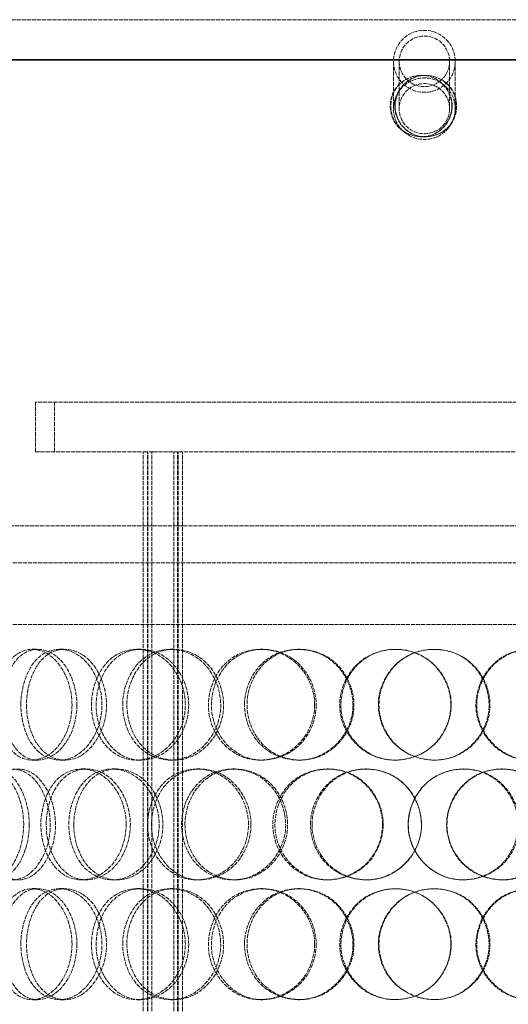
# Model space of a CAD drawing. Units: millimetres. Extents: x -20 to 6921, y -30210 to 3215.
# Drawn here: x 1414 to 1612, y -27370 to -26971 of the extents above; entities that cross this region are included whole.
import ezdxf

# ---------------------------------------------------------------- set-up
doc = ezdxf.new("R2010")
doc.units = ezdxf.units.MM
doc.header["$LTSCALE"] = 10
doc.linetypes.add('DASHED', pattern=[0.2068, 0.1655, -0.0413])
doc.layers.add('Hidden (ISO)', color=1, linetype='DASHED', lineweight=18, true_color=0xff0000)
doc.layers.add('Visible (ISO)', color=7, linetype='Continuous', lineweight=35)

msp = doc.modelspace()

# ---------------------------------------------------------------- linework, layer by layer
at = {"layer": 'Hidden (ISO)'}
for p, q in [((1792.82, -26970.92), (1362.83, -26970.92)), ((1565.33, -26987.8), (1565.33, -27006.98)), ((1567.63, -26987.8), (1567.63, -27006.98)), ((1588.03, -26987.8), (1588.03, -27006.98)), ((1590.33, -26987.8), (1590.33, -27006.98)), ((1735.33, -27125.92), (1420.33, -27125.92)), ((1420.33, -27145.92), (1420.33, -27125.92)), ((1428.03, -27145.92), (1428.03, -27125.92)), ((1420.33, -27145.92), (1464.9, -27145.92)), ((1463.91, -27783.92), (1463.91, -27145.92)), ((1468.05, -27145.92), (1464.9, -27145.92)), ((1465.71, -27783.92), (1465.71, -27145.92)), ((1465.91, -27783.92), (1465.91, -27145.92)), ((1467.41, -27783.92), (1467.41, -27145.92)), ((1468.05, -27145.92), (1687.62, -27145.92)), ((1476.41, -27783.92), (1476.41, -27145.92)), ((1477.91, -27783.92), (1477.91, -27145.92)), ((1478.11, -27783.92), (1478.11, -27145.92)), ((1479.91, -27783.92), (1479.91, -27145.92)), ((1347.83, -27175.92), (1807.83, -27175.92)), ((1809.83, -27190.92), (1345.83, -27190.92)), ((1809.83, -27215.92), (1345.83, -27215.92)), ((1419.01, -27225.92), (1421.23, -27225.92)), ((1430.06, -27225.92), (1432.12, -27225.92)), ((1461.39, -27225.92), (1463.01, -27225.92)), ((1474.94, -27225.92), (1476.38, -27225.92)), ((1511.51, -27225.92), (1512.44, -27225.92)), ((1526.68, -27225.92), (1527.39, -27225.92)), ((1421.23, -27270.92), (1419.01, -27270.92)), ((1432.12, -27270.92), (1430.06, -27270.92)), ((1439.04, -27274.42), (1440.98, -27274.42)), ((1451.45, -27274.42), (1453.21, -27274.42)), ((1463.01, -27270.92), (1461.39, -27270.92)), ((1476.38, -27270.92), (1474.94, -27270.92)), ((1485.68, -27274.42), (1486.97, -27274.42)), ((1500.16, -27274.42), (1501.25, -27274.42)), ((1512.44, -27270.92), (1511.51, -27270.92)), ((1527.39, -27270.92), (1526.68, -27270.92)), ((1538.46, -27274.42), (1539.01, -27274.42)), ((1554.05, -27274.42), (1554.38, -27274.42)), ((1593.63, -27274.42), (1593.86, -27274.42)), ((1609.08, -27274.42), (1609.53, -27274.42)), ((1440.98, -27319.42), (1439.04, -27319.42)), ((1453.21, -27319.42), (1451.45, -27319.42)), ((1486.97, -27319.42), (1485.68, -27319.42)), ((1501.25, -27319.42), (1500.16, -27319.42)), ((1539.01, -27319.42), (1538.46, -27319.42)), ((1554.38, -27319.42), (1554.05, -27319.42)), ((1593.86, -27319.42), (1593.63, -27319.42)), ((1609.53, -27319.42), (1609.08, -27319.42)), ((1419.01, -27322.92), (1421.23, -27322.92)), ((1430.06, -27322.92), (1432.12, -27322.92)), ((1461.39, -27322.92), (1463.01, -27322.92)), ((1474.94, -27322.92), (1476.38, -27322.92)), ((1511.51, -27322.92), (1512.44, -27322.92)), ((1526.68, -27322.92), (1527.39, -27322.92)), ((1421.23, -27367.92), (1419.01, -27367.92)), ((1432.12, -27367.92), (1430.06, -27367.92)), ((1463.01, -27367.92), (1461.39, -27367.92)), ((1476.38, -27367.92), (1474.94, -27367.92)), ((1512.44, -27367.92), (1511.51, -27367.92)), ((1527.39, -27367.92), (1526.68, -27367.92))]:
    msp.add_line(p, q, dxfattribs=at)
for major_axis, start_param, end_param in [((0, 12.55), 4.712389, 7.853982), ((0, 10.24), 4.712389, 7.853982), ((0, 12.55), 1.570796, 4.712389), ((0, 10.24), 1.570796, 4.712389)]:
    msp.add_ellipse((1577.83, -26987.8), major_axis=major_axis, ratio=0.996195, start_param=start_param, end_param=end_param, dxfattribs=at)
for major_axis in [(12.5, 0), (10.2, 0)]:
    msp.add_ellipse((1577.83, -27006.98), major_axis=major_axis, ratio=0.996195, dxfattribs=at)
for points, knots in [([(1589.11, -27005.92), (1589.11, -27010.54), (1586.31, -27015.04), (1582.16, -27017.1), (1577.27, -27019.53), (1570.81, -27018.31), (1567.16, -27014.27), (1563.56, -27010.29), (1562.99, -27003.9), (1565.83, -26999.35), (1568.71, -26994.71), (1574.9, -26992.38), (1580.16, -26993.96), (1585.3, -26995.5), (1589.11, -27000.6), (1589.11, -27005.92)], [-1, -1, -1, -1, -0.823847, -0.823847, -0.823847, -0.616398, -0.616398, -0.616398, -0.411853, -0.411853, -0.411853, -0.203317, -0.203317, -0.203317, 0, 0, 0, 0]), ([(1588.95, -27005.92), (1588.95, -27000.6), (1585.19, -26995.5), (1580.13, -26993.96), (1574.94, -26992.38), (1568.84, -26994.71), (1565.99, -26999.35), (1563.2, -27003.9), (1563.76, -27010.29), (1567.31, -27014.27), (1570.91, -27018.31), (1577.28, -27019.53), (1582.1, -27017.1), (1586.19, -27015.04), (1588.95, -27010.54), (1588.95, -27005.92)], [0, 0, 0, 0, 0.203317, 0.203317, 0.203317, 0.411853, 0.411853, 0.411853, 0.616398, 0.616398, 0.616398, 0.823847, 0.823847, 0.823847, 1, 1, 1, 1]), ([(1565.82, -27005.92), (1565.82, -27010.54), (1568.62, -27015.04), (1572.77, -27017.1), (1577.66, -27019.53), (1584.12, -27018.31), (1587.77, -27014.27), (1591.36, -27010.29), (1591.93, -27003.9), (1589.1, -26999.35), (1586.21, -26994.71), (1580.02, -26992.38), (1574.76, -26993.96), (1569.63, -26995.5), (1565.82, -27000.6), (1565.82, -27005.92)], [-1, -1, -1, -1, -0.823847, -0.823847, -0.823847, -0.616398, -0.616398, -0.616398, -0.411853, -0.411853, -0.411853, -0.203317, -0.203317, -0.203317, 0, 0, 0, 0]), ([(1565.99, -27005.92), (1565.99, -27000.6), (1569.75, -26995.5), (1574.8, -26993.96), (1579.99, -26992.38), (1586.1, -26994.71), (1588.94, -26999.35), (1591.74, -27003.9), (1591.18, -27010.29), (1587.63, -27014.27), (1584.03, -27018.31), (1577.66, -27019.53), (1572.84, -27017.1), (1568.74, -27015.04), (1565.99, -27010.54), (1565.99, -27005.92)], [0, 0, 0, 0, 0.203317, 0.203317, 0.203317, 0.411853, 0.411853, 0.411853, 0.616398, 0.616398, 0.616398, 0.823847, 0.823847, 0.823847, 1, 1, 1, 1]), ([(1435.14, -27248.42), (1435.14, -27254.32), (1433.29, -27260.18), (1430.24, -27264.34), (1425.93, -27270.21), (1419.4, -27272.4), (1414.26, -27269.76), (1409.15, -27267.15), (1405.54, -27259.93), (1404.8, -27251.79), (1404.06, -27243.56), (1406.23, -27234.78), (1410.54, -27230), (1414.74, -27225.35), (1420.94, -27224.69), (1426.1, -27228.36), (1431.36, -27232.1), (1435.14, -27240.17), (1435.14, -27248.42)], [-1, -1, -1, -1, -0.874901, -0.874901, -0.874901, -0.698609, -0.698609, -0.698609, -0.523889, -0.523889, -0.523889, -0.347356, -0.347356, -0.347356, -0.175226, -0.175226, -0.175226, 0, 0, 0, 0]), ([(1437.13, -27248.42), (1437.13, -27240.17), (1433.4, -27232.1), (1428.22, -27228.36), (1423.13, -27224.69), (1417.01, -27225.35), (1412.87, -27230), (1408.62, -27234.78), (1406.48, -27243.56), (1407.21, -27251.79), (1407.94, -27259.93), (1411.51, -27267.15), (1416.54, -27269.76), (1421.62, -27272.4), (1428.05, -27270.21), (1432.29, -27264.34), (1435.31, -27260.18), (1437.13, -27254.32), (1437.13, -27248.42)], [0, 0, 0, 0, 0.175226, 0.175226, 0.175226, 0.347356, 0.347356, 0.347356, 0.523889, 0.523889, 0.523889, 0.698609, 0.698609, 0.698609, 0.874901, 0.874901, 0.874901, 1, 1, 1, 1]), ([(1414.45, -27248.42), (1414.45, -27254.32), (1416.02, -27260.18), (1418.85, -27264.34), (1422.83, -27270.21), (1429.42, -27272.4), (1435.36, -27269.76), (1441.25, -27267.15), (1446.12, -27259.93), (1447.1, -27251.79), (1448.1, -27243.56), (1445.03, -27234.78), (1439.78, -27230), (1434.65, -27225.35), (1427.83, -27224.69), (1422.78, -27228.36), (1417.64, -27232.1), (1414.45, -27240.17), (1414.45, -27248.42)], [-1, -1, -1, -1, -0.874901, -0.874901, -0.874901, -0.698609, -0.698609, -0.698609, -0.523889, -0.523889, -0.523889, -0.347356, -0.347356, -0.347356, -0.175226, -0.175226, -0.175226, 0, 0, 0, 0]), ([(1416.73, -27248.42), (1416.73, -27240.17), (1419.88, -27232.1), (1424.94, -27228.36), (1429.92, -27224.69), (1436.65, -27225.35), (1441.7, -27230), (1446.89, -27234.78), (1449.91, -27243.56), (1448.93, -27251.79), (1447.96, -27259.93), (1443.16, -27267.15), (1437.35, -27269.76), (1431.49, -27272.4), (1425, -27270.21), (1421.07, -27264.34), (1418.28, -27260.18), (1416.73, -27254.32), (1416.73, -27248.42)], [0, 0, 0, 0, 0.175226, 0.175226, 0.175226, 0.347356, 0.347356, 0.347356, 0.523889, 0.523889, 0.523889, 0.698609, 0.698609, 0.698609, 0.874901, 0.874901, 0.874901, 1, 1, 1, 1]), ([(1481.04, -27248.42), (1481.04, -27254.32), (1478.85, -27260.18), (1475.16, -27264.34), (1469.96, -27270.21), (1461.93, -27272.4), (1455.41, -27269.76), (1448.94, -27267.15), (1444.19, -27259.93), (1443.22, -27251.79), (1442.24, -27243.56), (1445.14, -27234.78), (1450.67, -27230), (1456.06, -27225.35), (1463.83, -27224.69), (1470.14, -27228.36), (1476.56, -27232.1), (1481.04, -27240.17), (1481.04, -27248.42)], [-1, -1, -1, -1, -0.874901, -0.874901, -0.874901, -0.698609, -0.698609, -0.698609, -0.523889, -0.523889, -0.523889, -0.347356, -0.347356, -0.347356, -0.175226, -0.175226, -0.175226, 0, 0, 0, 0]), ([(1482.39, -27248.42), (1482.39, -27240.17), (1477.97, -27232.1), (1471.64, -27228.36), (1465.43, -27224.69), (1457.76, -27225.35), (1452.44, -27230), (1446.99, -27234.78), (1444.13, -27243.56), (1445.1, -27251.79), (1446.05, -27259.93), (1450.74, -27267.15), (1457.12, -27269.76), (1463.55, -27272.4), (1471.46, -27270.21), (1476.59, -27264.34), (1480.23, -27260.18), (1482.39, -27254.32), (1482.39, -27248.42)], [0, 0, 0, 0, 0.175226, 0.175226, 0.175226, 0.347356, 0.347356, 0.347356, 0.523889, 0.523889, 0.523889, 0.698609, 0.698609, 0.698609, 0.874901, 0.874901, 0.874901, 1, 1, 1, 1]), ([(1455.66, -27248.42), (1455.66, -27254.32), (1457.65, -27260.18), (1461.18, -27264.34), (1466.16, -27270.21), (1474.22, -27272.4), (1481.31, -27269.76), (1488.34, -27267.15), (1493.99, -27259.93), (1495.14, -27251.79), (1496.29, -27243.56), (1492.76, -27234.78), (1486.55, -27230), (1480.5, -27225.35), (1472.28, -27224.69), (1466.06, -27228.36), (1459.72, -27232.1), (1455.66, -27240.17), (1455.66, -27248.42)], [-1, -1, -1, -1, -0.874901, -0.874901, -0.874901, -0.698609, -0.698609, -0.698609, -0.523889, -0.523889, -0.523889, -0.347356, -0.347356, -0.347356, -0.175226, -0.175226, -0.175226, 0, 0, 0, 0]), ([(1457.36, -27248.42), (1457.36, -27240.17), (1461.37, -27232.1), (1467.62, -27228.36), (1473.75, -27224.69), (1481.85, -27225.35), (1487.82, -27230), (1493.95, -27234.78), (1497.43, -27243.56), (1496.29, -27251.79), (1495.16, -27259.93), (1489.59, -27267.15), (1482.66, -27269.76), (1475.67, -27272.4), (1467.71, -27270.21), (1462.81, -27264.34), (1459.33, -27260.18), (1457.36, -27254.32), (1457.36, -27248.42)], [0, 0, 0, 0, 0.175226, 0.175226, 0.175226, 0.347356, 0.347356, 0.347356, 0.523889, 0.523889, 0.523889, 0.698609, 0.698609, 0.698609, 0.874901, 0.874901, 0.874901, 1, 1, 1, 1]), ([(1533.4, -27248.42), (1533.4, -27254.32), (1531, -27260.18), (1526.92, -27264.34), (1521.16, -27270.21), (1512.17, -27272.4), (1504.71, -27269.76), (1497.32, -27267.15), (1491.74, -27259.93), (1490.6, -27251.79), (1489.46, -27243.56), (1492.88, -27234.78), (1499.27, -27230), (1505.49, -27225.35), (1514.32, -27224.69), (1521.34, -27228.36), (1528.5, -27232.1), (1533.4, -27240.17), (1533.4, -27248.42)], [-1, -1, -1, -1, -0.874901, -0.874901, -0.874901, -0.698609, -0.698609, -0.698609, -0.523889, -0.523889, -0.523889, -0.347356, -0.347356, -0.347356, -0.175226, -0.175226, -0.175226, 0, 0, 0, 0]), ([(1534.02, -27248.42), (1534.02, -27240.17), (1529.19, -27232.1), (1522.13, -27228.36), (1515.2, -27224.69), (1506.5, -27225.35), (1500.36, -27230), (1494.07, -27234.78), (1490.69, -27243.56), (1491.82, -27251.79), (1492.94, -27259.93), (1498.44, -27267.15), (1505.73, -27269.76), (1513.09, -27272.4), (1521.96, -27270.21), (1527.63, -27264.34), (1531.65, -27260.18), (1534.02, -27254.32), (1534.02, -27248.42)], [0, 0, 0, 0, 0.175226, 0.175226, 0.175226, 0.347356, 0.347356, 0.347356, 0.523889, 0.523889, 0.523889, 0.698609, 0.698609, 0.698609, 0.874901, 0.874901, 0.874901, 1, 1, 1, 1]), ([(1505, -27248.42), (1505, -27254.32), (1507.29, -27260.18), (1511.28, -27264.34), (1516.91, -27270.21), (1525.93, -27272.4), (1533.69, -27269.76), (1541.39, -27267.15), (1547.45, -27259.93), (1548.68, -27251.79), (1549.92, -27243.56), (1546.15, -27234.78), (1539.4, -27230), (1532.83, -27225.35), (1523.76, -27224.69), (1516.78, -27228.36), (1509.67, -27232.1), (1505, -27240.17), (1505, -27248.42)], [-1, -1, -1, -1, -0.874901, -0.874901, -0.874901, -0.698609, -0.698609, -0.698609, -0.523889, -0.523889, -0.523889, -0.347356, -0.347356, -0.347356, -0.175226, -0.175226, -0.175226, 0, 0, 0, 0]), ([(1506.01, -27248.42), (1506.01, -27240.17), (1510.62, -27232.1), (1517.63, -27228.36), (1524.52, -27224.69), (1533.45, -27225.35), (1539.94, -27230), (1546.59, -27234.78), (1550.31, -27243.56), (1549.09, -27251.79), (1547.87, -27259.93), (1541.9, -27267.15), (1534.31, -27269.76), (1526.65, -27272.4), (1517.76, -27270.21), (1512.21, -27264.34), (1508.27, -27260.18), (1506.01, -27254.32), (1506.01, -27248.42)], [0, 0, 0, 0, 0.175226, 0.175226, 0.175226, 0.347356, 0.347356, 0.347356, 0.523889, 0.523889, 0.523889, 0.698609, 0.698609, 0.698609, 0.874901, 0.874901, 0.874901, 1, 1, 1, 1]), ([(1588.71, -27248.42), (1588.71, -27254.32), (1586.26, -27260.18), (1582.06, -27264.34), (1576.15, -27270.21), (1566.79, -27272.4), (1558.89, -27269.76), (1551.06, -27267.15), (1545.02, -27259.93), (1543.79, -27251.79), (1542.56, -27243.56), (1546.28, -27234.78), (1553.1, -27230), (1559.74, -27225.35), (1569.03, -27224.69), (1576.31, -27228.36), (1583.73, -27232.1), (1588.71, -27240.17), (1588.71, -27248.42)], [-1, -1, -1, -1, -0.874901, -0.874901, -0.874901, -0.698609, -0.698609, -0.698609, -0.523889, -0.523889, -0.523889, -0.347356, -0.347356, -0.347356, -0.175226, -0.175226, -0.175226, 0, 0, 0, 0]), ([(1588.56, -27248.42), (1588.56, -27240.17), (1583.64, -27232.1), (1576.33, -27228.36), (1569.15, -27224.69), (1559.99, -27225.35), (1553.44, -27230), (1546.72, -27234.78), (1543.05, -27243.56), (1544.27, -27251.79), (1545.48, -27259.93), (1551.43, -27267.15), (1559.15, -27269.76), (1566.95, -27272.4), (1576.17, -27270.21), (1582.01, -27264.34), (1586.15, -27260.18), (1588.56, -27254.32), (1588.56, -27248.42)], [0, 0, 0, 0, 0.175226, 0.175226, 0.175226, 0.347356, 0.347356, 0.347356, 0.523889, 0.523889, 0.523889, 0.698609, 0.698609, 0.698609, 0.874901, 0.874901, 0.874901, 1, 1, 1, 1]), ([(1559.19, -27248.42), (1559.19, -27254.32), (1561.62, -27260.18), (1565.82, -27264.34), (1571.73, -27270.21), (1581.09, -27272.4), (1589.01, -27269.76), (1596.86, -27267.15), (1602.93, -27259.93), (1604.16, -27251.79), (1605.4, -27243.56), (1601.65, -27234.78), (1594.82, -27230), (1588.15, -27225.35), (1578.85, -27224.69), (1571.57, -27228.36), (1564.16, -27232.1), (1559.19, -27240.17), (1559.19, -27248.42)], [-1, -1, -1, -1, -0.874901, -0.874901, -0.874901, -0.698609, -0.698609, -0.698609, -0.523889, -0.523889, -0.523889, -0.347356, -0.347356, -0.347356, -0.175226, -0.175226, -0.175226, 0, 0, 0, 0]), ([(1559.45, -27248.42), (1559.45, -27240.17), (1564.35, -27232.1), (1571.65, -27228.36), (1578.83, -27224.69), (1588.01, -27225.35), (1594.58, -27230), (1601.32, -27234.78), (1605.02, -27243.56), (1603.79, -27251.79), (1602.58, -27259.93), (1596.59, -27267.15), (1588.85, -27269.76), (1581.04, -27272.4), (1571.81, -27270.21), (1565.99, -27264.34), (1561.85, -27260.18), (1559.45, -27254.32), (1559.45, -27248.42)], [0, 0, 0, 0, 0.175226, 0.175226, 0.175226, 0.347356, 0.347356, 0.347356, 0.523889, 0.523889, 0.523889, 0.698609, 0.698609, 0.698609, 0.874901, 0.874901, 0.874901, 1, 1, 1, 1]), ([(1642.38, -27248.42), (1642.38, -27240.17), (1637.71, -27232.1), (1630.63, -27228.36), (1623.68, -27224.69), (1614.67, -27225.35), (1608.15, -27230), (1601.45, -27234.78), (1597.72, -27243.56), (1598.95, -27251.79), (1600.17, -27259.93), (1606.17, -27267.15), (1613.82, -27269.76), (1621.52, -27272.4), (1630.5, -27270.21), (1636.11, -27264.34), (1640.09, -27260.18), (1642.38, -27254.32), (1642.38, -27248.42)], [0, 0, 0, 0, 0.175226, 0.175226, 0.175226, 0.347356, 0.347356, 0.347356, 0.523889, 0.523889, 0.523889, 0.698609, 0.698609, 0.698609, 0.874901, 0.874901, 0.874901, 1, 1, 1, 1]), ([(1643.29, -27248.42), (1643.29, -27254.32), (1640.97, -27260.18), (1636.93, -27264.34), (1631.24, -27270.21), (1622.14, -27272.4), (1614.32, -27269.76), (1606.58, -27267.15), (1600.49, -27259.93), (1599.25, -27251.79), (1598.01, -27243.56), (1601.79, -27234.78), (1608.57, -27230), (1615.19, -27225.35), (1624.33, -27224.69), (1631.38, -27228.36), (1638.56, -27232.1), (1643.29, -27240.17), (1643.29, -27248.42)], [-1, -1, -1, -1, -0.874901, -0.874901, -0.874901, -0.698609, -0.698609, -0.698609, -0.523889, -0.523889, -0.523889, -0.347356, -0.347356, -0.347356, -0.175226, -0.175226, -0.175226, 0, 0, 0, 0]), ([(1415.58, -27296.92), (1415.58, -27302.82), (1413.95, -27308.68), (1411.3, -27312.84), (1407.55, -27318.71), (1401.95, -27320.9), (1397.62, -27318.26), (1393.33, -27315.65), (1390.38, -27308.43), (1389.78, -27300.29), (1389.17, -27292.06), (1390.93, -27283.28), (1394.51, -27278.5), (1398.01, -27273.85), (1403.26, -27273.19), (1407.72, -27276.86), (1412.25, -27280.6), (1415.58, -27288.67), (1415.58, -27296.92)], [-1, -1, -1, -1, -0.874901, -0.874901, -0.874901, -0.698609, -0.698609, -0.698609, -0.523889, -0.523889, -0.523889, -0.347356, -0.347356, -0.347356, -0.175226, -0.175226, -0.175226, 0, 0, 0, 0]), ([(1417.84, -27296.92), (1417.84, -27288.67), (1414.56, -27280.6), (1410.09, -27276.86), (1405.7, -27273.19), (1400.51, -27273.85), (1397.07, -27278.5), (1393.54, -27283.28), (1391.81, -27292.06), (1392.4, -27300.29), (1393, -27308.43), (1395.91, -27315.65), (1400.13, -27318.26), (1404.4, -27320.9), (1409.93, -27318.71), (1413.62, -27312.84), (1416.24, -27308.68), (1417.84, -27302.82), (1417.84, -27296.92)], [0, 0, 0, 0, 0.175226, 0.175226, 0.175226, 0.347356, 0.347356, 0.347356, 0.523889, 0.523889, 0.523889, 0.698609, 0.698609, 0.698609, 0.874901, 0.874901, 0.874901, 1, 1, 1, 1]), ([(1397.78, -27296.92), (1397.78, -27302.82), (1399.1, -27308.68), (1401.5, -27312.84), (1404.89, -27318.71), (1410.56, -27320.9), (1415.78, -27318.26), (1420.95, -27315.65), (1425.29, -27308.43), (1426.17, -27300.29), (1427.06, -27292.06), (1424.31, -27283.28), (1419.66, -27278.5), (1415.13, -27273.85), (1409.18, -27273.19), (1404.86, -27276.86), (1400.45, -27280.6), (1397.78, -27288.67), (1397.78, -27296.92)], [-1, -1, -1, -1, -0.874901, -0.874901, -0.874901, -0.698609, -0.698609, -0.698609, -0.523889, -0.523889, -0.523889, -0.347356, -0.347356, -0.347356, -0.175226, -0.175226, -0.175226, 0, 0, 0, 0]), ([(1400.3, -27296.92), (1400.3, -27288.67), (1402.93, -27280.6), (1407.27, -27276.86), (1411.54, -27273.19), (1417.4, -27273.85), (1421.87, -27278.5), (1426.45, -27283.28), (1429.16, -27292.06), (1428.29, -27300.29), (1427.42, -27308.43), (1423.13, -27315.65), (1418.04, -27318.26), (1412.9, -27320.9), (1407.3, -27318.71), (1403.96, -27312.84), (1401.59, -27308.68), (1400.3, -27302.82), (1400.3, -27296.92)], [0, 0, 0, 0, 0.175226, 0.175226, 0.175226, 0.347356, 0.347356, 0.347356, 0.523889, 0.523889, 0.523889, 0.698609, 0.698609, 0.698609, 0.874901, 0.874901, 0.874901, 1, 1, 1, 1]), ([(1457.08, -27296.92), (1457.08, -27302.82), (1455.04, -27308.68), (1451.64, -27312.84), (1446.85, -27318.71), (1439.51, -27320.9), (1433.63, -27318.26), (1427.79, -27315.65), (1423.57, -27308.43), (1422.71, -27300.29), (1421.85, -27292.06), (1424.4, -27283.28), (1429.36, -27278.5), (1434.2, -27273.85), (1441.25, -27273.19), (1447.03, -27276.86), (1452.91, -27280.6), (1457.08, -27288.67), (1457.08, -27296.92)], [-1, -1, -1, -1, -0.874901, -0.874901, -0.874901, -0.698609, -0.698609, -0.698609, -0.523889, -0.523889, -0.523889, -0.347356, -0.347356, -0.347356, -0.175226, -0.175226, -0.175226, 0, 0, 0, 0]), ([(1458.77, -27296.92), (1458.77, -27288.67), (1454.66, -27280.6), (1448.85, -27276.86), (1443.15, -27273.19), (1436.2, -27273.85), (1431.43, -27278.5), (1426.54, -27283.28), (1424.02, -27292.06), (1424.88, -27300.29), (1425.72, -27308.43), (1429.89, -27315.65), (1435.64, -27318.26), (1441.44, -27320.9), (1448.68, -27318.71), (1453.4, -27312.84), (1456.76, -27308.68), (1458.77, -27302.82), (1458.77, -27296.92)], [0, 0, 0, 0, 0.175226, 0.175226, 0.175226, 0.347356, 0.347356, 0.347356, 0.523889, 0.523889, 0.523889, 0.698609, 0.698609, 0.698609, 0.874901, 0.874901, 0.874901, 1, 1, 1, 1]), ([(1433.85, -27296.92), (1433.85, -27302.82), (1435.65, -27308.68), (1438.85, -27312.84), (1443.37, -27318.71), (1450.76, -27320.9), (1457.33, -27318.26), (1463.84, -27315.65), (1469.15, -27308.43), (1470.22, -27300.29), (1471.31, -27292.06), (1467.98, -27283.28), (1462.2, -27278.5), (1456.56, -27273.85), (1448.98, -27273.19), (1443.29, -27276.86), (1437.51, -27280.6), (1433.85, -27288.67), (1433.85, -27296.92)], [-1, -1, -1, -1, -0.874901, -0.874901, -0.874901, -0.698609, -0.698609, -0.698609, -0.523889, -0.523889, -0.523889, -0.347356, -0.347356, -0.347356, -0.175226, -0.175226, -0.175226, 0, 0, 0, 0]), ([(1435.86, -27296.92), (1435.86, -27288.67), (1439.47, -27280.6), (1445.17, -27276.86), (1450.77, -27273.19), (1458.25, -27273.85), (1463.81, -27278.5), (1469.51, -27283.28), (1472.79, -27292.06), (1471.72, -27300.29), (1470.67, -27308.43), (1465.43, -27315.65), (1459.01, -27318.26), (1452.53, -27320.9), (1445.25, -27318.71), (1440.79, -27312.84), (1437.63, -27308.68), (1435.86, -27302.82), (1435.86, -27296.92)], [0, 0, 0, 0, 0.175226, 0.175226, 0.175226, 0.347356, 0.347356, 0.347356, 0.523889, 0.523889, 0.523889, 0.698609, 0.698609, 0.698609, 0.874901, 0.874901, 0.874901, 1, 1, 1, 1]), ([(1506.62, -27296.92), (1506.62, -27302.82), (1504.31, -27308.68), (1500.39, -27312.84), (1494.87, -27318.71), (1486.29, -27320.9), (1479.24, -27318.26), (1472.25, -27315.65), (1467.03, -27308.43), (1465.98, -27300.29), (1464.91, -27292.06), (1468.09, -27283.28), (1474.1, -27278.5), (1479.96, -27273.85), (1488.33, -27273.19), (1495.05, -27276.86), (1501.89, -27280.6), (1506.62, -27288.67), (1506.62, -27296.92)], [-1, -1, -1, -1, -0.874901, -0.874901, -0.874901, -0.698609, -0.698609, -0.698609, -0.523889, -0.523889, -0.523889, -0.347356, -0.347356, -0.347356, -0.175226, -0.175226, -0.175226, 0, 0, 0, 0]), ([(1507.62, -27296.92), (1507.62, -27288.67), (1502.95, -27280.6), (1496.2, -27276.86), (1489.58, -27273.19), (1481.32, -27273.85), (1475.55, -27278.5), (1469.62, -27283.28), (1466.48, -27292.06), (1467.54, -27300.29), (1468.58, -27308.43), (1473.72, -27315.65), (1480.61, -27318.26), (1487.56, -27320.9), (1496.02, -27318.71), (1501.47, -27312.84), (1505.33, -27308.68), (1507.62, -27302.82), (1507.62, -27296.92)], [0, 0, 0, 0, 0.175226, 0.175226, 0.175226, 0.347356, 0.347356, 0.347356, 0.523889, 0.523889, 0.523889, 0.698609, 0.698609, 0.698609, 0.874901, 0.874901, 0.874901, 1, 1, 1, 1]), ([(1479.51, -27296.92), (1479.51, -27302.82), (1481.67, -27308.68), (1485.46, -27312.84), (1490.81, -27318.71), (1499.42, -27320.9), (1506.91, -27318.26), (1514.33, -27315.65), (1520.24, -27308.43), (1521.44, -27300.29), (1522.65, -27292.06), (1518.96, -27283.28), (1512.43, -27278.5), (1506.06, -27273.85), (1497.35, -27273.19), (1490.69, -27276.86), (1483.91, -27280.6), (1479.51, -27288.67), (1479.51, -27296.92)], [-1, -1, -1, -1, -0.874901, -0.874901, -0.874901, -0.698609, -0.698609, -0.698609, -0.523889, -0.523889, -0.523889, -0.347356, -0.347356, -0.347356, -0.175226, -0.175226, -0.175226, 0, 0, 0, 0]), ([(1480.88, -27296.92), (1480.88, -27288.67), (1485.22, -27280.6), (1491.91, -27276.86), (1498.47, -27273.19), (1507.06, -27273.85), (1513.34, -27278.5), (1519.79, -27283.28), (1523.42, -27292.06), (1522.22, -27300.29), (1521.04, -27308.43), (1515.22, -27315.65), (1507.9, -27318.26), (1500.51, -27320.9), (1492.02, -27318.71), (1486.75, -27312.84), (1483.01, -27308.68), (1480.88, -27302.82), (1480.88, -27296.92)], [0, 0, 0, 0, 0.175226, 0.175226, 0.175226, 0.347356, 0.347356, 0.347356, 0.523889, 0.523889, 0.523889, 0.698609, 0.698609, 0.698609, 0.874901, 0.874901, 0.874901, 1, 1, 1, 1]), ([(1560.91, -27296.92), (1560.91, -27302.82), (1558.47, -27308.68), (1554.29, -27312.84), (1548.41, -27318.71), (1539.16, -27320.9), (1531.41, -27318.26), (1523.74, -27315.65), (1517.88, -27308.43), (1516.69, -27300.29), (1515.49, -27292.06), (1519.09, -27283.28), (1525.75, -27278.5), (1532.23, -27273.85), (1541.37, -27273.19), (1548.58, -27276.86), (1555.93, -27280.6), (1560.91, -27288.67), (1560.91, -27296.92)], [-1, -1, -1, -1, -0.874901, -0.874901, -0.874901, -0.698609, -0.698609, -0.698609, -0.523889, -0.523889, -0.523889, -0.347356, -0.347356, -0.347356, -0.175226, -0.175226, -0.175226, 0, 0, 0, 0]), ([(1561.15, -27296.92), (1561.15, -27288.67), (1556.23, -27280.6), (1548.99, -27276.86), (1541.88, -27273.19), (1532.87, -27273.85), (1526.47, -27278.5), (1519.91, -27283.28), (1516.36, -27292.06), (1517.54, -27300.29), (1518.71, -27308.43), (1524.49, -27315.65), (1532.06, -27318.26), (1539.7, -27320.9), (1548.82, -27318.71), (1554.62, -27312.84), (1558.74, -27308.68), (1561.15, -27302.82), (1561.15, -27296.92)], [0, 0, 0, 0, 0.175226, 0.175226, 0.175226, 0.347356, 0.347356, 0.347356, 0.523889, 0.523889, 0.523889, 0.698609, 0.698609, 0.698609, 0.874901, 0.874901, 0.874901, 1, 1, 1, 1]), ([(1531.71, -27296.92), (1531.71, -27302.82), (1534.09, -27308.68), (1538.22, -27312.84), (1544.04, -27318.71), (1553.3, -27320.9), (1561.21, -27318.26), (1569.05, -27315.65), (1575.17, -27308.43), (1576.41, -27300.29), (1577.66, -27292.06), (1573.87, -27283.28), (1567.02, -27278.5), (1560.34, -27273.85), (1551.08, -27273.19), (1543.89, -27276.86), (1536.57, -27280.6), (1531.71, -27288.67), (1531.71, -27296.92)], [-1, -1, -1, -1, -0.874901, -0.874901, -0.874901, -0.698609, -0.698609, -0.698609, -0.523889, -0.523889, -0.523889, -0.347356, -0.347356, -0.347356, -0.175226, -0.175226, -0.175226, 0, 0, 0, 0]), ([(1532.35, -27296.92), (1532.35, -27288.67), (1537.14, -27280.6), (1544.36, -27276.86), (1551.45, -27273.19), (1560.59, -27273.85), (1567.17, -27278.5), (1573.93, -27283.28), (1577.66, -27292.06), (1576.43, -27300.29), (1575.21, -27308.43), (1569.17, -27315.65), (1561.44, -27318.26), (1553.64, -27320.9), (1544.51, -27318.71), (1538.77, -27312.84), (1534.7, -27308.68), (1532.35, -27302.82), (1532.35, -27296.92)], [0, 0, 0, 0, 0.175226, 0.175226, 0.175226, 0.347356, 0.347356, 0.347356, 0.523889, 0.523889, 0.523889, 0.698609, 0.698609, 0.698609, 0.874901, 0.874901, 0.874901, 1, 1, 1, 1]), ([(1616.32, -27296.92), (1616.32, -27302.82), (1613.92, -27308.68), (1609.77, -27312.84), (1603.91, -27318.71), (1594.61, -27320.9), (1586.68, -27318.26), (1578.82, -27315.65), (1572.71, -27308.43), (1571.47, -27300.29), (1570.22, -27292.06), (1574, -27283.28), (1580.86, -27278.5), (1587.55, -27273.85), (1596.84, -27273.19), (1604.06, -27276.86), (1611.42, -27280.6), (1616.32, -27288.67), (1616.32, -27296.92)], [-1, -1, -1, -1, -0.874901, -0.874901, -0.874901, -0.698609, -0.698609, -0.698609, -0.523889, -0.523889, -0.523889, -0.347356, -0.347356, -0.347356, -0.175226, -0.175226, -0.175226, 0, 0, 0, 0]), ([(1615.78, -27296.92), (1615.78, -27288.67), (1610.96, -27280.6), (1603.7, -27276.86), (1596.57, -27273.19), (1587.41, -27273.85), (1580.82, -27278.5), (1574.06, -27283.28), (1570.32, -27292.06), (1571.56, -27300.29), (1572.78, -27308.43), (1578.81, -27315.65), (1586.56, -27318.26), (1594.37, -27320.9), (1603.55, -27318.71), (1609.32, -27312.84), (1613.42, -27308.68), (1615.78, -27302.82), (1615.78, -27296.92)], [0, 0, 0, 0, 0.175226, 0.175226, 0.175226, 0.347356, 0.347356, 0.347356, 0.523889, 0.523889, 0.523889, 0.698609, 0.698609, 0.698609, 0.874901, 0.874901, 0.874901, 1, 1, 1, 1]), ([(1586.85, -27296.92), (1586.85, -27288.67), (1591.77, -27280.6), (1599.05, -27276.86), (1606.19, -27273.19), (1615.26, -27273.85), (1621.71, -27278.5), (1628.33, -27283.28), (1631.92, -27292.06), (1630.72, -27300.29), (1629.54, -27308.43), (1623.7, -27315.65), (1616.08, -27318.26), (1608.38, -27320.9), (1599.22, -27318.71), (1593.4, -27312.84), (1589.27, -27308.68), (1586.85, -27302.82), (1586.85, -27296.92)], [0, 0, 0, 0, 0.175226, 0.175226, 0.175226, 0.347356, 0.347356, 0.347356, 0.523889, 0.523889, 0.523889, 0.698609, 0.698609, 0.698609, 0.874901, 0.874901, 0.874901, 1, 1, 1, 1]), ([(1586.98, -27296.92), (1586.98, -27302.82), (1589.43, -27308.68), (1593.62, -27312.84), (1599.52, -27318.71), (1608.82, -27320.9), (1616.62, -27318.26), (1624.35, -27315.65), (1630.27, -27308.43), (1631.47, -27300.29), (1632.69, -27292.06), (1629.04, -27283.28), (1622.33, -27278.5), (1615.79, -27273.85), (1606.6, -27273.19), (1599.35, -27276.86), (1591.97, -27280.6), (1586.98, -27288.67), (1586.98, -27296.92)], [-1, -1, -1, -1, -0.874901, -0.874901, -0.874901, -0.698609, -0.698609, -0.698609, -0.523889, -0.523889, -0.523889, -0.347356, -0.347356, -0.347356, -0.175226, -0.175226, -0.175226, 0, 0, 0, 0]), ([(1435.14, -27345.42), (1435.14, -27351.32), (1433.29, -27357.18), (1430.24, -27361.34), (1425.93, -27367.21), (1419.4, -27369.4), (1414.26, -27366.76), (1409.15, -27364.15), (1405.54, -27356.93), (1404.8, -27348.79), (1404.06, -27340.56), (1406.23, -27331.78), (1410.54, -27327), (1414.74, -27322.35), (1420.94, -27321.69), (1426.1, -27325.36), (1431.36, -27329.1), (1435.14, -27337.17), (1435.14, -27345.42)], [-1, -1, -1, -1, -0.874901, -0.874901, -0.874901, -0.698609, -0.698609, -0.698609, -0.523889, -0.523889, -0.523889, -0.347356, -0.347356, -0.347356, -0.175226, -0.175226, -0.175226, 0, 0, 0, 0]), ([(1437.13, -27345.42), (1437.13, -27337.17), (1433.4, -27329.1), (1428.22, -27325.36), (1423.13, -27321.69), (1417.01, -27322.35), (1412.87, -27327), (1408.62, -27331.78), (1406.48, -27340.56), (1407.21, -27348.79), (1407.94, -27356.93), (1411.51, -27364.15), (1416.54, -27366.76), (1421.62, -27369.4), (1428.05, -27367.21), (1432.29, -27361.34), (1435.31, -27357.18), (1437.13, -27351.32), (1437.13, -27345.42)], [0, 0, 0, 0, 0.175226, 0.175226, 0.175226, 0.347356, 0.347356, 0.347356, 0.523889, 0.523889, 0.523889, 0.698609, 0.698609, 0.698609, 0.874901, 0.874901, 0.874901, 1, 1, 1, 1]), ([(1414.45, -27345.42), (1414.45, -27351.32), (1416.02, -27357.18), (1418.85, -27361.34), (1422.83, -27367.21), (1429.42, -27369.4), (1435.36, -27366.76), (1441.25, -27364.15), (1446.12, -27356.93), (1447.1, -27348.79), (1448.1, -27340.56), (1445.03, -27331.78), (1439.78, -27327), (1434.65, -27322.35), (1427.83, -27321.69), (1422.78, -27325.36), (1417.64, -27329.1), (1414.45, -27337.17), (1414.45, -27345.42)], [-1, -1, -1, -1, -0.874901, -0.874901, -0.874901, -0.698609, -0.698609, -0.698609, -0.523889, -0.523889, -0.523889, -0.347356, -0.347356, -0.347356, -0.175226, -0.175226, -0.175226, 0, 0, 0, 0]), ([(1416.73, -27345.42), (1416.73, -27337.17), (1419.88, -27329.1), (1424.94, -27325.36), (1429.92, -27321.69), (1436.65, -27322.35), (1441.7, -27327), (1446.89, -27331.78), (1449.91, -27340.56), (1448.93, -27348.79), (1447.96, -27356.93), (1443.16, -27364.15), (1437.35, -27366.76), (1431.49, -27369.4), (1425, -27367.21), (1421.07, -27361.34), (1418.28, -27357.18), (1416.73, -27351.32), (1416.73, -27345.42)], [0, 0, 0, 0, 0.175226, 0.175226, 0.175226, 0.347356, 0.347356, 0.347356, 0.523889, 0.523889, 0.523889, 0.698609, 0.698609, 0.698609, 0.874901, 0.874901, 0.874901, 1, 1, 1, 1]), ([(1481.04, -27345.42), (1481.04, -27351.32), (1478.85, -27357.18), (1475.16, -27361.34), (1469.96, -27367.21), (1461.93, -27369.4), (1455.41, -27366.76), (1448.94, -27364.15), (1444.19, -27356.93), (1443.22, -27348.79), (1442.24, -27340.56), (1445.14, -27331.78), (1450.67, -27327), (1456.06, -27322.35), (1463.83, -27321.69), (1470.14, -27325.36), (1476.56, -27329.1), (1481.04, -27337.17), (1481.04, -27345.42)], [-1, -1, -1, -1, -0.874901, -0.874901, -0.874901, -0.698609, -0.698609, -0.698609, -0.523889, -0.523889, -0.523889, -0.347356, -0.347356, -0.347356, -0.175226, -0.175226, -0.175226, 0, 0, 0, 0]), ([(1482.39, -27345.42), (1482.39, -27337.17), (1477.97, -27329.1), (1471.64, -27325.36), (1465.43, -27321.69), (1457.76, -27322.35), (1452.44, -27327), (1446.99, -27331.78), (1444.13, -27340.56), (1445.1, -27348.79), (1446.05, -27356.93), (1450.74, -27364.15), (1457.12, -27366.76), (1463.55, -27369.4), (1471.46, -27367.21), (1476.59, -27361.34), (1480.23, -27357.18), (1482.39, -27351.32), (1482.39, -27345.42)], [0, 0, 0, 0, 0.175226, 0.175226, 0.175226, 0.347356, 0.347356, 0.347356, 0.523889, 0.523889, 0.523889, 0.698609, 0.698609, 0.698609, 0.874901, 0.874901, 0.874901, 1, 1, 1, 1]), ([(1455.66, -27345.42), (1455.66, -27351.32), (1457.65, -27357.18), (1461.18, -27361.34), (1466.16, -27367.21), (1474.22, -27369.4), (1481.31, -27366.76), (1488.34, -27364.15), (1493.99, -27356.93), (1495.14, -27348.79), (1496.29, -27340.56), (1492.76, -27331.78), (1486.55, -27327), (1480.5, -27322.35), (1472.28, -27321.69), (1466.06, -27325.36), (1459.72, -27329.1), (1455.66, -27337.17), (1455.66, -27345.42)], [-1, -1, -1, -1, -0.874901, -0.874901, -0.874901, -0.698609, -0.698609, -0.698609, -0.523889, -0.523889, -0.523889, -0.347356, -0.347356, -0.347356, -0.175226, -0.175226, -0.175226, 0, 0, 0, 0]), ([(1457.36, -27345.42), (1457.36, -27337.17), (1461.37, -27329.1), (1467.62, -27325.36), (1473.75, -27321.69), (1481.85, -27322.35), (1487.82, -27327), (1493.95, -27331.78), (1497.43, -27340.56), (1496.29, -27348.79), (1495.16, -27356.93), (1489.59, -27364.15), (1482.66, -27366.76), (1475.67, -27369.4), (1467.71, -27367.21), (1462.81, -27361.34), (1459.33, -27357.18), (1457.36, -27351.32), (1457.36, -27345.42)], [0, 0, 0, 0, 0.175226, 0.175226, 0.175226, 0.347356, 0.347356, 0.347356, 0.523889, 0.523889, 0.523889, 0.698609, 0.698609, 0.698609, 0.874901, 0.874901, 0.874901, 1, 1, 1, 1]), ([(1533.4, -27345.42), (1533.4, -27351.32), (1531, -27357.18), (1526.92, -27361.34), (1521.16, -27367.21), (1512.17, -27369.4), (1504.71, -27366.76), (1497.32, -27364.15), (1491.74, -27356.93), (1490.6, -27348.79), (1489.46, -27340.56), (1492.88, -27331.78), (1499.27, -27327), (1505.49, -27322.35), (1514.32, -27321.69), (1521.34, -27325.36), (1528.5, -27329.1), (1533.4, -27337.17), (1533.4, -27345.42)], [-1, -1, -1, -1, -0.874901, -0.874901, -0.874901, -0.698609, -0.698609, -0.698609, -0.523889, -0.523889, -0.523889, -0.347356, -0.347356, -0.347356, -0.175226, -0.175226, -0.175226, 0, 0, 0, 0]), ([(1534.02, -27345.42), (1534.02, -27337.17), (1529.19, -27329.1), (1522.13, -27325.36), (1515.2, -27321.69), (1506.5, -27322.35), (1500.36, -27327), (1494.07, -27331.78), (1490.69, -27340.56), (1491.82, -27348.79), (1492.94, -27356.93), (1498.44, -27364.15), (1505.73, -27366.76), (1513.09, -27369.4), (1521.96, -27367.21), (1527.63, -27361.34), (1531.65, -27357.18), (1534.02, -27351.32), (1534.02, -27345.42)], [0, 0, 0, 0, 0.175226, 0.175226, 0.175226, 0.347356, 0.347356, 0.347356, 0.523889, 0.523889, 0.523889, 0.698609, 0.698609, 0.698609, 0.874901, 0.874901, 0.874901, 1, 1, 1, 1]), ([(1505, -27345.42), (1505, -27351.32), (1507.29, -27357.18), (1511.28, -27361.34), (1516.91, -27367.21), (1525.93, -27369.4), (1533.69, -27366.76), (1541.39, -27364.15), (1547.45, -27356.93), (1548.68, -27348.79), (1549.92, -27340.56), (1546.15, -27331.78), (1539.4, -27327), (1532.83, -27322.35), (1523.76, -27321.69), (1516.78, -27325.36), (1509.67, -27329.1), (1505, -27337.17), (1505, -27345.42)], [-1, -1, -1, -1, -0.874901, -0.874901, -0.874901, -0.698609, -0.698609, -0.698609, -0.523889, -0.523889, -0.523889, -0.347356, -0.347356, -0.347356, -0.175226, -0.175226, -0.175226, 0, 0, 0, 0]), ([(1506.01, -27345.42), (1506.01, -27337.17), (1510.62, -27329.1), (1517.63, -27325.36), (1524.52, -27321.69), (1533.45, -27322.35), (1539.94, -27327), (1546.59, -27331.78), (1550.31, -27340.56), (1549.09, -27348.79), (1547.87, -27356.93), (1541.9, -27364.15), (1534.31, -27366.76), (1526.65, -27369.4), (1517.76, -27367.21), (1512.21, -27361.34), (1508.27, -27357.18), (1506.01, -27351.32), (1506.01, -27345.42)], [0, 0, 0, 0, 0.175226, 0.175226, 0.175226, 0.347356, 0.347356, 0.347356, 0.523889, 0.523889, 0.523889, 0.698609, 0.698609, 0.698609, 0.874901, 0.874901, 0.874901, 1, 1, 1, 1]), ([(1588.71, -27345.42), (1588.71, -27351.32), (1586.26, -27357.18), (1582.06, -27361.34), (1576.15, -27367.21), (1566.79, -27369.4), (1558.89, -27366.76), (1551.06, -27364.15), (1545.02, -27356.93), (1543.79, -27348.79), (1542.56, -27340.56), (1546.28, -27331.78), (1553.1, -27327), (1559.74, -27322.35), (1569.03, -27321.69), (1576.31, -27325.36), (1583.73, -27329.1), (1588.71, -27337.17), (1588.71, -27345.42)], [-1, -1, -1, -1, -0.874901, -0.874901, -0.874901, -0.698609, -0.698609, -0.698609, -0.523889, -0.523889, -0.523889, -0.347356, -0.347356, -0.347356, -0.175226, -0.175226, -0.175226, 0, 0, 0, 0]), ([(1588.56, -27345.42), (1588.56, -27337.17), (1583.64, -27329.1), (1576.33, -27325.36), (1569.15, -27321.69), (1559.99, -27322.35), (1553.44, -27327), (1546.72, -27331.78), (1543.05, -27340.56), (1544.27, -27348.79), (1545.48, -27356.93), (1551.43, -27364.15), (1559.15, -27366.76), (1566.95, -27369.4), (1576.17, -27367.21), (1582.01, -27361.34), (1586.15, -27357.18), (1588.56, -27351.32), (1588.56, -27345.42)], [0, 0, 0, 0, 0.175226, 0.175226, 0.175226, 0.347356, 0.347356, 0.347356, 0.523889, 0.523889, 0.523889, 0.698609, 0.698609, 0.698609, 0.874901, 0.874901, 0.874901, 1, 1, 1, 1]), ([(1559.19, -27345.42), (1559.19, -27351.32), (1561.62, -27357.18), (1565.82, -27361.34), (1571.73, -27367.21), (1581.09, -27369.4), (1589.01, -27366.76), (1596.86, -27364.15), (1602.93, -27356.93), (1604.16, -27348.79), (1605.4, -27340.56), (1601.65, -27331.78), (1594.82, -27327), (1588.15, -27322.35), (1578.85, -27321.69), (1571.57, -27325.36), (1564.16, -27329.1), (1559.19, -27337.17), (1559.19, -27345.42)], [-1, -1, -1, -1, -0.874901, -0.874901, -0.874901, -0.698609, -0.698609, -0.698609, -0.523889, -0.523889, -0.523889, -0.347356, -0.347356, -0.347356, -0.175226, -0.175226, -0.175226, 0, 0, 0, 0]), ([(1559.45, -27345.42), (1559.45, -27337.17), (1564.35, -27329.1), (1571.65, -27325.36), (1578.83, -27321.69), (1588.01, -27322.35), (1594.58, -27327), (1601.32, -27331.78), (1605.02, -27340.56), (1603.79, -27348.79), (1602.58, -27356.93), (1596.59, -27364.15), (1588.85, -27366.76), (1581.04, -27369.4), (1571.81, -27367.21), (1565.99, -27361.34), (1561.85, -27357.18), (1559.45, -27351.32), (1559.45, -27345.42)], [0, 0, 0, 0, 0.175226, 0.175226, 0.175226, 0.347356, 0.347356, 0.347356, 0.523889, 0.523889, 0.523889, 0.698609, 0.698609, 0.698609, 0.874901, 0.874901, 0.874901, 1, 1, 1, 1]), ([(1642.38, -27345.42), (1642.38, -27337.17), (1637.71, -27329.1), (1630.63, -27325.36), (1623.68, -27321.69), (1614.67, -27322.35), (1608.15, -27327), (1601.45, -27331.78), (1597.72, -27340.56), (1598.95, -27348.79), (1600.17, -27356.93), (1606.17, -27364.15), (1613.82, -27366.76), (1621.52, -27369.4), (1630.5, -27367.21), (1636.11, -27361.34), (1640.09, -27357.18), (1642.38, -27351.32), (1642.38, -27345.42)], [0, 0, 0, 0, 0.175226, 0.175226, 0.175226, 0.347356, 0.347356, 0.347356, 0.523889, 0.523889, 0.523889, 0.698609, 0.698609, 0.698609, 0.874901, 0.874901, 0.874901, 1, 1, 1, 1]), ([(1643.29, -27345.42), (1643.29, -27351.32), (1640.97, -27357.18), (1636.93, -27361.34), (1631.24, -27367.21), (1622.14, -27369.4), (1614.32, -27366.76), (1606.58, -27364.15), (1600.49, -27356.93), (1599.25, -27348.79), (1598.01, -27340.56), (1601.79, -27331.78), (1608.57, -27327), (1615.19, -27322.35), (1624.33, -27321.69), (1631.38, -27325.36), (1638.56, -27329.1), (1643.29, -27337.17), (1643.29, -27345.42)], [-1, -1, -1, -1, -0.874901, -0.874901, -0.874901, -0.698609, -0.698609, -0.698609, -0.523889, -0.523889, -0.523889, -0.347356, -0.347356, -0.347356, -0.175226, -0.175226, -0.175226, 0, 0, 0, 0])]:
    msp.add_open_spline(points, degree=3, knots=knots, dxfattribs=at)
at = {"layer": 'Visible (ISO)'}
msp.add_line((537.83, -26987.12), (2117.83, -26987.12), dxfattribs=at)

doc.saveas('drawing.dxf')
